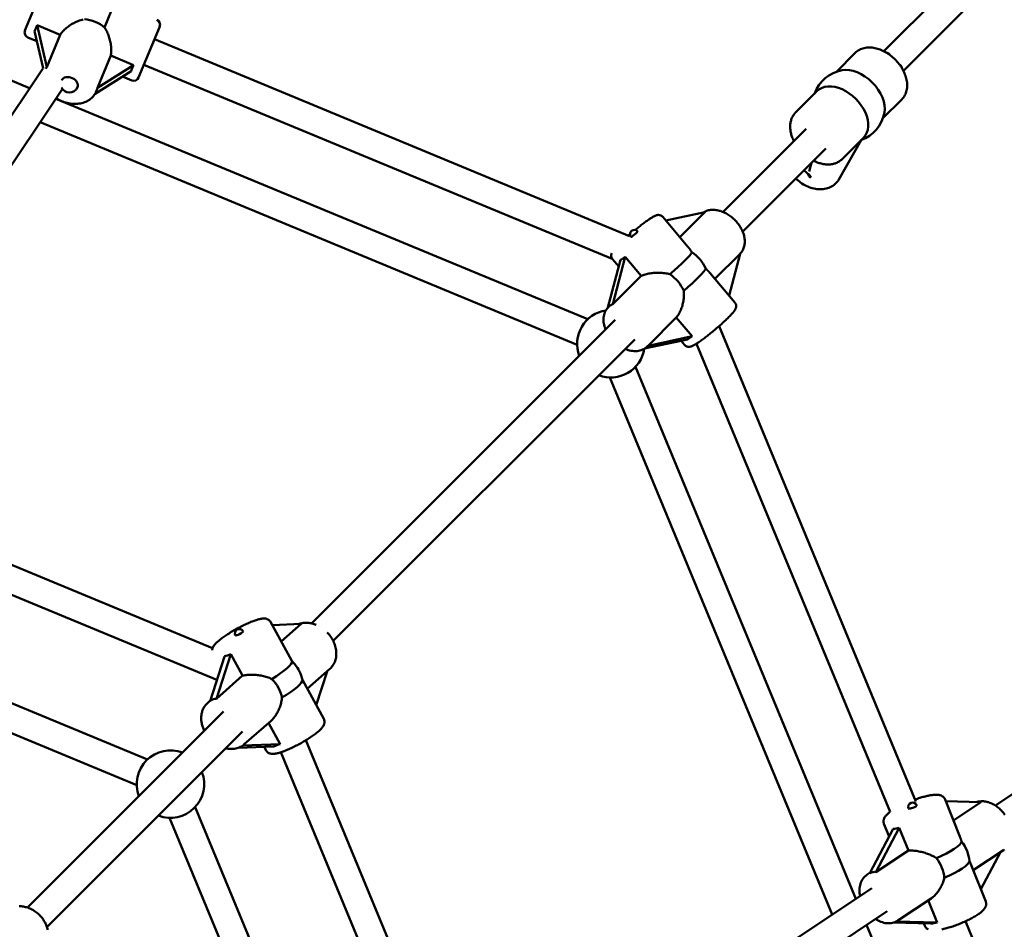
# Model space of a CAD drawing. Extents: x 1365 to 11965, y -232 to 17000.
# Drawn here: x 7102 to 7672, y 7045 to 7571 of the extents above; entities that cross this region are included whole.
import ezdxf

# ---------------------------------------------------------------- set-up
doc = ezdxf.new("R2010")
doc.units = 0
doc.header["$LTSCALE"] = 83.333333
doc.layers.add('Kóta (ISO)', color=7, linetype='Continuous', lineweight=25)
doc.layers.add('Viditelná (ISO)', color=7, linetype='Continuous', lineweight=50)
doc.styles.add('Text poznámky (DIN)', font='isocpeur.ttf')
doc.dimstyles.new('Výchozí (DIN)', dxfattribs={"dimscale": 83.333333, "dimtxt": 3.5, "dimasz": 2.5, "dimexe": 3.175, "dimexo": 0.8, "dimgap": 0.8, "dimtad": 1, "dimdec": 1, "dimlfac": 0.001, "dimrnd": 1e-08, "dimtxsty": 'Text poznámky (DIN)', "dimcen": 0.09, "dimdle": 10, "dimclrd": 256, "dimclre": 256, "dimclrt": 256, "dimadec": 0, "dimazin": 0, "dimtfac": 1, "dimtofl": 0, "dimtmove": 0, "dimatfit": 3, "dimfxl": 0, "dimtolj": 1, "dimtzin": 0, "dimlwd": -1, "dimlwe": -1, "dimarcsym": 0})

# ---------------------------------------------------------------- blocks, each defined once
blk = doc.blocks.new('*D7')
at = {"layer": 'Defpoints', "color": 0}
for p in [(9377.03, 11375.15), (2852.44, 6041.82), (9377.03, 6041.82)]:
    blk.add_point(p, dxfattribs=at)
at = {"layer": 'Kóta (ISO)'}
for p, q in [((2852.44, 6108.49), (2852.44, 11639.74)), ((9377.03, 6108.49), (9377.03, 11639.74)), ((3060.77, 11375.15), (9168.69, 11375.15))]:
    blk.add_line(p, q, dxfattribs=at)
for points in [[(3060.77, 11409.88), (3060.77, 11340.43), (2852.44, 11375.15)], [(9168.69, 11409.88), (9168.69, 11340.43), (9377.03, 11375.15)]]:
    blk.add_solid(points, dxfattribs=at)
at = {"layer": 'Kóta (ISO)', "insert": (5669.94, 11791.82), "char_height": 291.667, "attachment_point": 1, "style": 'Text poznámky (DIN)'}
blk.add_mtext('\\A1;6,5 m', dxfattribs=at)

msp = doc.modelspace()

# ---------------------------------------------------------------- linework, layer by layer
at = {"layer": 'Viditelná (ISO)'}
for p, q in [((6789.76, 7663.37), (7108.15, 7531.49)), ((7686.55, 7637.45), (7601.87, 7552.77)), ((7697.86, 7626.14), (7613.18, 7541.45)), ((7105.45, 7564.7), (7117.7, 7594.27)), ((7151.4, 7566.55), (7157.41, 7581.05)), ((7110.98, 7564.35), (7115.9, 7542.98)), ((7112.42, 7567.84), (7125.78, 7562.31)), ((7118.02, 7543.57), (7112.42, 7567.84)), ((7183.3, 7567.09), (7171.05, 7537.53)), ((7112.3, 7558.62), (7107.08, 7560.78)), ((7125.78, 7562.31), (7118.02, 7543.57)), ((7454.93, 7445.92), (7180.23, 7559.7)), ((7147.28, 7531.61), (7154.98, 7550.22)), ((7154.98, 7550.22), (7168.25, 7544.72)), ((7585.37, 7551.83), (7574.43, 7540.89)), ((7115.88, 7543.06), (6982.02, 7342.72)), ((7145.96, 7528.2), (7166.8, 7541.23)), ((7168.25, 7544.72), (7147.28, 7531.61)), ((7444.83, 7432.79), (7174.11, 7544.92)), ((7167.13, 7535.91), (7161.81, 7538.11)), ((7126.73, 7530.49), (6991.27, 7327.76)), ((7146.84, 7530.04), (7146.64, 7529.56)), ((7563.36, 7529.82), (7550.84, 7517.3)), ((7123.22, 7525.25), (7430.72, 7397.88)), ((7612.24, 7524.96), (7601.3, 7514.02)), ((7114.16, 7511.69), (7424.6, 7383.1)), ((7557.03, 7507.93), (7508.97, 7459.87)), ((7588.76, 7501.41), (7575.88, 7478.66)), ((7590.23, 7502.95), (7577.71, 7490.43)), ((7508.96, 7459.87), (7549.91, 7500.81)), ((7568.34, 7496.62), (7520.28, 7448.55)), ((7558.76, 7483.32), (7559.99, 7488.26)), ((7488.62, 7439.75), (7474.1, 7456.98)), ((7475.79, 7454.98), (7498.5, 7459.8)), ((7498.5, 7459.8), (7483.97, 7445.27)), ((7445.18, 7406.48), (7452.39, 7433.96)), ((7452.39, 7433.96), (7461.66, 7422.96)), ((7504.24, 7421.21), (7518.77, 7435.74)), ((7518.77, 7435.74), (7512.42, 7411.5)), ((7518.77, 7435.73), (7518.82, 7435.78)), ((7449.62, 7432.11), (7442.42, 7404.63)), ((7448.61, 7428.26), (7445.04, 7432.5)), ((7461.66, 7422.96), (7445.18, 7406.48)), ((7515.79, 7407.5), (7501.27, 7424.74)), ((7442.69, 7404.91), (7442.54, 7404.75)), ((7465.57, 7382.54), (7481.93, 7398.9)), ((7481.93, 7398.9), (7491.13, 7387.97)), ((7446.6, 7397.5), (7271.14, 7222.04)), ((7620.45, 7119.02), (7506.6, 7393.86)), ((7491.13, 7387.97), (7465.57, 7382.54)), ((7457.92, 7386.19), (7283.59, 7211.87)), ((7463.52, 7380.84), (7488.36, 7386.11)), ((7465.44, 7382.4), (7465.17, 7382.13)), ((7486.72, 7383.02), (7484.77, 7385.35)), ((7605.6, 7113.06), (7493.51, 7383.67)), ((7271.14, 7222.04), (7425.86, 7376.77)), ((7458.29, 7370.31), (7585.66, 7062.81)), ((7443.51, 7364.19), (7572.1, 7053.75)), ((7213.89, 7207.7), (7000.48, 7296.09)), ((7216.35, 7189.36), (6994.36, 7281.31)), ((7176.17, 7143.32), (6934.82, 7243.29)), ((7854.76, 7242.61), (7666.34, 7116.72)), ((7170.04, 7128.54), (6925.76, 7229.72)), ((7259.72, 7200.36), (7247.38, 7222.84)), ((7248.36, 7221.06), (7265.17, 7221.75)), ((7265.17, 7221.75), (7253.58, 7211.54)), ((7220.74, 7202.97), (7212.41, 7177.15)), ((7216.07, 7178.49), (7224.4, 7204.32)), ((7224.4, 7204.32), (7231.24, 7191.86)), ((7259.81, 7200.2), (7259.72, 7200.36)), ((7268.61, 7184.19), (7281.63, 7195.67)), ((7280.04, 7194.27), (7273.77, 7174.8)), ((7231.24, 7191.86), (7216.07, 7178.49)), ((7265.79, 7189.31), (7265.76, 7189.37)), ((7278.14, 7166.84), (7265.79, 7189.31)), ((7212.49, 7177.4), (7211.07, 7176.15)), ((7220.1, 7171), (7106.85, 7057.75)), ((7247.65, 7165.73), (7232.22, 7152.14)), ((7196.29, 7147.19), (7209.08, 7159.99)), ((7246.27, 7164.51), (7252.99, 7152.27)), ((7231.16, 7159.43), (7118.16, 7046.44)), ((7355.63, 6942.18), (7267.71, 7154.43)), ((7228.67, 7150.07), (7249.33, 7150.92)), ((7252.99, 7152.27), (7231.24, 7151.37)), ((7244.83, 7148.55), (7243.65, 7150.69)), ((7342.06, 6933.12), (7253.27, 7147.49)), ((7106.85, 7057.75), (7171.3, 7122.21)), ((7645.83, 7098.75), (7637.24, 7120.25)), ((7303.7, 6874.41), (7203.73, 7115.76)), ((7637.64, 7119.26), (7657.93, 7118.75)), ((7657.93, 7118.75), (7642.07, 7108.15)), ((7290.14, 6865.35), (7188.95, 7109.63)), ((7607.25, 7103.28), (7593.76, 7077.65)), ((7597.31, 7078.24), (7610.8, 7103.88)), ((7604.89, 7098.8), (7601.95, 7106.17)), ((7610.8, 7103.88), (7616.04, 7090.76)), ((7616.04, 7090.76), (7597.31, 7078.24)), ((7653.58, 7079.33), (7671.06, 7091.01)), ((7669.22, 7089.78), (7657.95, 7068.38)), ((7660.78, 7061.29), (7652.19, 7082.8)), ((7593.92, 7077.95), (7592.27, 7076.85)), ((7594.91, 7068.99), (7396.77, 6936.6)), ((7629.14, 7063), (7610.05, 7050.24)), ((7627.55, 7061.93), (7632.68, 7049.07)), ((7603.79, 7055.68), (7405.66, 6923.3)), ((7591.9, 7047.74), (7723.7, 6729.56)), ((7607.36, 7049.02), (7629.13, 7048.47)), ((7632.68, 7049.07), (7609.04, 7049.66)), ((7625.49, 7047.2), (7624.94, 7048.58)), ((7762.6, 6775.84), (7649.11, 7049.82))]:
    msp.add_line(p, q, dxfattribs=at)
at = {"layer": 'Viditelná (ISO)', "flags": 128}
for points in [[(7125.78, 7562.31), (7126.13, 7562.82), (7126.52, 7563.33), (7126.94, 7563.84), (7127.39, 7564.34), (7127.86, 7564.84), (7128.37, 7565.33), (7128.89, 7565.8), (7129.44, 7566.27), (7130.01, 7566.72), (7130.6, 7567.16), (7131.2, 7567.58), (7131.81, 7567.98), (7132.42, 7568.36), (7133.05, 7568.73), (7133.67, 7569.07), (7134.31, 7569.4), (7134.97, 7569.71), (7135.64, 7570.01), (7136.32, 7570.29), (7137.02, 7570.54), (7137.72, 7570.78), (7138.43, 7570.99), (7139.15, 7571.18)], [(7151.4, 7566.55), (7151.8, 7565.93), (7152.18, 7565.3), (7152.53, 7564.65), (7152.86, 7563.98), (7153.17, 7563.31), (7153.46, 7562.63), (7153.72, 7561.94), (7153.96, 7561.25), (7154.18, 7560.57), (7154.38, 7559.89), (7154.57, 7559.19), (7154.73, 7558.48), (7154.88, 7557.77), (7155.01, 7557.05), (7155.11, 7556.33), (7155.19, 7555.6), (7155.25, 7554.89), (7155.29, 7554.18), (7155.3, 7553.47), (7155.29, 7552.79), (7155.25, 7552.11), (7155.19, 7551.46), (7155.1, 7550.83), (7154.98, 7550.22)], [(7585.37, 7551.83), (7585.92, 7552.34), (7586.5, 7552.8), (7587.11, 7553.22), (7587.75, 7553.59), (7588.42, 7553.92), (7589.11, 7554.2), (7589.82, 7554.44), (7590.54, 7554.63), (7591.28, 7554.78), (7592.04, 7554.88), (7592.8, 7554.94), (7593.57, 7554.95), (7594.34, 7554.93), (7595.12, 7554.86), (7595.91, 7554.76), (7596.69, 7554.62), (7597.47, 7554.44), (7598.26, 7554.22), (7599.04, 7553.97), (7599.82, 7553.69), (7600.59, 7553.37), (7601.36, 7553.02), (7602.11, 7552.64), (7602.86, 7552.23), (7603.6, 7551.79), (7604.33, 7551.32), (7605.05, 7550.83), (7605.75, 7550.31), (7606.44, 7549.76), (7607.11, 7549.19), (7607.76, 7548.6), (7608.4, 7547.98), (7609.01, 7547.35), (7609.6, 7546.7), (7610.17, 7546.03), (7610.72, 7545.34), (7611.24, 7544.64), (7611.73, 7543.92), (7612.2, 7543.19), (7612.64, 7542.45), (7613.05, 7541.7), (7613.43, 7540.94), (7613.78, 7540.18), (7614.1, 7539.4), (7614.38, 7538.63), (7614.63, 7537.85), (7614.85, 7537.06), (7615.03, 7536.28), (7615.17, 7535.49), (7615.27, 7534.71), (7615.34, 7533.93), (7615.36, 7533.16), (7615.35, 7532.39), (7615.29, 7531.62), (7615.19, 7530.87), (7615.04, 7530.13), (7614.85, 7529.4), (7614.62, 7528.7), (7614.33, 7528.01), (7614, 7527.34), (7613.63, 7526.7), (7613.21, 7526.08), (7612.75, 7525.5), (7612.24, 7524.96)], [(7603.25, 7552.01), (7603.32, 7551.99), (7603.4, 7551.96), (7603.47, 7551.94), (7603.55, 7551.91), (7603.63, 7551.89), (7603.7, 7551.86), (7603.78, 7551.83), (7603.86, 7551.8), (7603.94, 7551.77), (7604.02, 7551.74), (7604.1, 7551.7), (7604.18, 7551.67), (7604.26, 7551.63), (7604.35, 7551.59), (7604.43, 7551.56), (7604.51, 7551.52), (7604.6, 7551.47), (7604.68, 7551.43), (7604.76, 7551.39), (7604.85, 7551.35), (7604.93, 7551.3), (7605.02, 7551.25), (7605.1, 7551.21), (7605.19, 7551.16)], [(7611.57, 7544.78), (7611.62, 7544.69), (7611.67, 7544.61), (7611.71, 7544.52), (7611.76, 7544.44), (7611.8, 7544.35), (7611.84, 7544.27), (7611.88, 7544.19), (7611.92, 7544.1), (7611.96, 7544.02), (7612, 7543.94), (7612.04, 7543.86), (7612.08, 7543.78), (7612.11, 7543.69), (7612.14, 7543.61), (7612.18, 7543.53), (7612.21, 7543.45), (7612.24, 7543.38), (7612.27, 7543.3), (7612.29, 7543.22), (7612.32, 7543.14), (7612.35, 7543.07), (7612.37, 7542.99), (7612.39, 7542.92), (7612.42, 7542.84)], [(7146.64, 7529.56), (7146.31, 7528.84), (7145.93, 7528.15), (7145.5, 7527.49), (7145.02, 7526.87), (7144.49, 7526.28), (7143.92, 7525.72), (7143.32, 7525.21), (7142.68, 7524.74), (7142, 7524.31), (7141.3, 7523.92), (7140.57, 7523.57), (7139.81, 7523.27), (7139.04, 7523.01), (7138.25, 7522.79), (7137.44, 7522.61), (7136.62, 7522.48), (7135.79, 7522.39), (7134.95, 7522.34), (7134.1, 7522.33), (7133.25, 7522.36), (7132.39, 7522.43), (7131.54, 7522.54), (7130.69, 7522.69), (7129.84, 7522.88), (7129, 7523.1), (7128.17, 7523.36), (7127.35, 7523.66), (7126.55, 7524), (7125.76, 7524.36), (7124.99, 7524.77), (7124.23, 7525.2), (7123.5, 7525.66)], [(7549.91, 7500.81), (7549.64, 7501.35), (7549.39, 7501.89), (7549.16, 7502.44), (7548.94, 7502.98), (7548.74, 7503.53), (7548.56, 7504.09), (7548.39, 7504.64), (7548.24, 7505.2), (7548.11, 7505.75), (7548, 7506.31), (7547.9, 7506.86), (7547.83, 7507.42), (7547.77, 7507.97), (7547.74, 7508.52), (7547.72, 7509.07), (7547.73, 7509.62), (7547.76, 7510.16), (7547.8, 7510.7), (7547.87, 7511.23), (7547.97, 7511.76), (7548.08, 7512.28), (7548.22, 7512.8), (7548.38, 7513.3), (7548.56, 7513.8), (7548.77, 7514.29), (7549, 7514.76), (7549.25, 7515.22), (7549.52, 7515.67), (7549.82, 7516.1), (7550.14, 7516.52), (7550.48, 7516.92), (7550.84, 7517.3)], [(7577.71, 7490.43), (7577.33, 7490.07), (7576.93, 7489.73), (7576.52, 7489.41), (7576.08, 7489.11), (7575.63, 7488.84), (7575.17, 7488.58), (7574.7, 7488.35), (7574.21, 7488.15), (7573.71, 7487.97), (7573.21, 7487.81), (7572.69, 7487.67), (7572.17, 7487.55), (7571.65, 7487.46), (7571.11, 7487.39), (7570.57, 7487.34), (7570.03, 7487.32), (7569.48, 7487.31), (7568.94, 7487.33), (7568.38, 7487.36), (7567.83, 7487.42), (7567.28, 7487.49), (7566.72, 7487.58), (7566.16, 7487.7), (7565.61, 7487.83), (7565.05, 7487.98), (7564.5, 7488.14), (7563.95, 7488.33), (7563.4, 7488.53), (7562.85, 7488.75), (7562.3, 7488.98), (7561.76, 7489.23), (7561.22, 7489.49)], [(7551.01, 7479.28), (7551.65, 7478.63), (7552.34, 7478), (7553.05, 7477.4), (7553.79, 7476.83), (7554.56, 7476.3), (7555.35, 7475.8), (7556.17, 7475.34), (7557, 7474.92), (7557.85, 7474.54), (7558.72, 7474.19), (7559.6, 7473.89), (7560.49, 7473.63), (7561.38, 7473.42), (7562.28, 7473.24), (7563.19, 7473.12), (7564.09, 7473.04), (7564.98, 7473.01), (7565.88, 7473.03), (7566.76, 7473.1), (7567.63, 7473.22), (7568.48, 7473.39), (7569.32, 7473.61), (7570.14, 7473.89), (7570.93, 7474.22), (7571.69, 7474.6), (7572.42, 7475.03), (7573.12, 7475.52), (7573.77, 7476.05), (7574.38, 7476.64), (7574.93, 7477.27), (7575.44, 7477.95), (7575.88, 7478.66)], [(7458.15, 7449.47), (7458.72, 7449.94), (7459.28, 7450.39), (7459.84, 7450.85), (7460.4, 7451.29), (7460.95, 7451.72), (7461.5, 7452.15), (7462.03, 7452.56), (7462.56, 7452.97), (7463.08, 7453.36), (7463.6, 7453.74), (7464.09, 7454.11), (7464.58, 7454.46), (7465.06, 7454.8), (7465.52, 7455.13), (7465.97, 7455.44), (7466.4, 7455.73), (7466.82, 7456.01), (7467.22, 7456.27), (7467.61, 7456.52), (7467.98, 7456.75), (7468.34, 7456.96), (7468.69, 7457.15), (7469.02, 7457.33), (7469.35, 7457.5), (7469.68, 7457.65), (7470.02, 7457.79), (7470.38, 7457.92), (7470.57, 7457.98), (7470.79, 7458.03), (7471.03, 7458.07), (7471.31, 7458.11), (7471.63, 7458.12), (7471.81, 7458.11), (7472.02, 7458.09), (7472.24, 7458.06), (7472.48, 7458.01), (7472.74, 7457.93), (7473.01, 7457.82), (7473.29, 7457.67), (7473.58, 7457.48), (7473.85, 7457.25), (7474.1, 7456.98)], [(7518.82, 7435.78), (7519.24, 7436.23), (7519.62, 7436.71), (7519.97, 7437.21), (7520.29, 7437.74), (7520.57, 7438.28), (7520.81, 7438.84), (7521.02, 7439.42), (7521.19, 7440.01), (7521.32, 7440.61), (7521.42, 7441.22), (7521.49, 7441.84), (7521.52, 7442.46), (7521.52, 7443.09), (7521.48, 7443.72), (7521.42, 7444.35), (7521.33, 7444.98), (7521.21, 7445.61), (7521.06, 7446.24), (7520.89, 7446.87), (7520.68, 7447.49), (7520.46, 7448.11), (7520.2, 7448.73), (7519.93, 7449.34), (7519.63, 7449.95), (7519.31, 7450.55), (7518.96, 7451.14), (7518.59, 7451.72), (7518.21, 7452.29), (7517.8, 7452.85), (7517.38, 7453.4), (7516.93, 7453.94), (7516.47, 7454.47), (7515.99, 7454.98), (7515.5, 7455.47), (7514.99, 7455.96), (7514.47, 7456.42), (7513.93, 7456.87), (7513.39, 7457.3), (7512.83, 7457.71), (7512.26, 7458.1), (7511.68, 7458.47), (7511.09, 7458.82), (7510.49, 7459.15), (7509.89, 7459.45), (7509.28, 7459.73), (7508.66, 7459.99), (7508.04, 7460.22), (7507.42, 7460.43), (7506.79, 7460.61), (7506.16, 7460.77), (7505.53, 7460.89), (7504.9, 7460.99), (7504.27, 7461.06), (7503.64, 7461.1), (7503.01, 7461.11), (7502.39, 7461.08), (7501.77, 7461.03), (7501.16, 7460.93), (7500.56, 7460.81), (7499.96, 7460.65), (7499.38, 7460.45), (7498.82, 7460.21), (7498.27, 7459.94), (7497.74, 7459.64)], [(7454.28, 7446.19), (7454.71, 7446.57), (7455.15, 7446.94)], [(7490.94, 7436.61), (7490.84, 7436.75), (7490.75, 7436.9), (7490.65, 7437.04), (7490.55, 7437.18), (7490.45, 7437.32), (7490.36, 7437.46), (7490.26, 7437.6), (7490.16, 7437.73), (7490.07, 7437.87), (7489.97, 7438), (7489.87, 7438.14), (7489.78, 7438.27), (7489.68, 7438.4), (7489.58, 7438.53), (7489.49, 7438.66), (7489.39, 7438.79), (7489.29, 7438.91), (7489.2, 7439.04), (7489.1, 7439.16), (7489.01, 7439.28), (7488.91, 7439.4), (7488.81, 7439.52), (7488.72, 7439.64), (7488.62, 7439.75)], [(7445.04, 7432.5), (7444.82, 7432.8), (7444.64, 7433.11), (7444.5, 7433.43), (7444.4, 7433.74), (7444.34, 7434.03), (7444.31, 7434.3), (7444.3, 7434.55), (7444.3, 7434.77), (7444.32, 7434.97), (7444.35, 7435.16), (7444.42, 7435.47), (7444.5, 7435.74), (7444.59, 7435.97)], [(7501.27, 7424.74), (7501.19, 7424.83), (7501.11, 7424.92), (7501.03, 7425.02), (7500.94, 7425.11), (7500.86, 7425.21), (7500.77, 7425.3), (7500.68, 7425.4), (7500.59, 7425.49), (7500.5, 7425.59), (7500.4, 7425.69), (7500.31, 7425.78), (7500.21, 7425.88), (7500.11, 7425.98), (7500.01, 7426.08), (7499.91, 7426.18), (7499.81, 7426.28), (7499.71, 7426.38), (7499.6, 7426.48), (7499.5, 7426.58), (7499.39, 7426.69), (7499.28, 7426.79), (7499.17, 7426.89), (7499.06, 7427), (7498.95, 7427.1)], [(7461.66, 7422.96), (7462.19, 7423.18), (7462.76, 7423.39), (7463.35, 7423.59), (7463.97, 7423.77), (7464.61, 7423.94), (7465.27, 7424.09), (7465.95, 7424.23), (7466.64, 7424.35), (7467.35, 7424.45), (7468.06, 7424.53), (7468.78, 7424.6), (7469.5, 7424.66), (7470.22, 7424.69), (7470.94, 7424.71), (7471.65, 7424.71), (7472.37, 7424.7), (7473.09, 7424.67), (7473.82, 7424.62), (7474.56, 7424.55), (7475.3, 7424.46), (7476.03, 7424.34), (7476.76, 7424.21), (7477.48, 7424.05), (7478.19, 7423.86)], [(7486.2, 7414.35), (7486.27, 7413.62), (7486.3, 7412.88), (7486.31, 7412.14), (7486.29, 7411.4), (7486.25, 7410.66), (7486.19, 7409.93), (7486.11, 7409.21), (7486.01, 7408.5), (7485.89, 7407.81), (7485.75, 7407.13), (7485.59, 7406.45), (7485.42, 7405.77), (7485.22, 7405.09), (7485, 7404.42), (7484.77, 7403.77), (7484.51, 7403.13), (7484.24, 7402.51), (7483.95, 7401.91), (7483.65, 7401.33), (7483.33, 7400.78), (7483, 7400.26), (7482.65, 7399.77), (7482.29, 7399.32), (7481.93, 7398.9)], [(7441.08, 7391.98), (7440.75, 7392.82), (7440.47, 7393.67), (7440.24, 7394.52), (7440.06, 7395.38), (7439.93, 7396.23), (7439.86, 7397.09), (7439.84, 7397.94), (7439.88, 7398.78), (7439.99, 7399.62), (7440.15, 7400.44), (7440.38, 7401.24), (7440.68, 7402.02), (7441.05, 7402.76), (7441.48, 7403.47), (7441.98, 7404.14), (7442.25, 7404.45), (7442.54, 7404.75)], [(7515.79, 7407.5), (7516.02, 7407.18), (7516.21, 7406.85), (7516.35, 7406.51), (7516.45, 7406.18), (7516.5, 7405.88), (7516.53, 7405.6), (7516.53, 7405.35), (7516.52, 7405.12), (7516.49, 7404.92), (7516.46, 7404.73), (7516.38, 7404.42), (7516.29, 7404.15), (7516.19, 7403.92), (7516, 7403.52), (7515.79, 7403.18), (7515.58, 7402.86), (7515.34, 7402.54), (7515.09, 7402.21), (7514.82, 7401.88), (7514.53, 7401.53), (7514.22, 7401.18), (7513.89, 7400.81), (7513.53, 7400.43), (7513.16, 7400.03), (7512.76, 7399.62), (7512.34, 7399.19), (7511.89, 7398.75), (7511.44, 7398.3), (7510.96, 7397.84), (7510.46, 7397.37), (7509.95, 7396.89), (7509.42, 7396.4), (7508.88, 7395.9), (7508.33, 7395.4), (7507.76, 7394.89), (7507.18, 7394.37), (7506.6, 7393.86), (7506, 7393.34), (7505.4, 7392.82), (7504.79, 7392.3), (7504.18, 7391.79), (7503.57, 7391.27), (7502.96, 7390.76), (7502.34, 7390.26), (7501.73, 7389.76), (7501.12, 7389.27), (7500.52, 7388.79), (7499.92, 7388.32), (7499.33, 7387.86), (7498.75, 7387.41), (7498.18, 7386.97), (7497.62, 7386.55), (7497.07, 7386.14), (7496.53, 7385.75), (7496.01, 7385.37), (7495.5, 7385.01), (7495.01, 7384.67), (7494.54, 7384.34), (7494.08, 7384.04), (7493.64, 7383.75), (7493.22, 7383.49), (7492.82, 7383.24), (7492.43, 7383.01), (7492.05, 7382.8), (7491.7, 7382.61), (7491.34, 7382.44), (7490.98, 7382.28), (7490.6, 7382.14), (7490.19, 7382.01), (7489.95, 7381.95), (7489.67, 7381.91), (7489.34, 7381.89), (7489.15, 7381.89), (7488.95, 7381.9), (7488.72, 7381.92), (7488.47, 7381.97), (7488.2, 7382.04), (7487.91, 7382.15), (7487.61, 7382.29), (7487.3, 7382.49), (7487, 7382.73), (7486.72, 7383.02)], [(7465.17, 7382.13), (7464.87, 7381.84), (7464.55, 7381.57), (7463.88, 7381.07), (7463.17, 7380.64), (7462.43, 7380.27), (7461.65, 7379.97), (7460.85, 7379.74), (7460.03, 7379.57), (7459.2, 7379.47), (7458.35, 7379.43), (7457.5, 7379.45), (7456.65, 7379.52), (7455.79, 7379.65), (7454.93, 7379.83), (7454.08, 7380.06), (7453.23, 7380.34), (7452.39, 7380.67)], [(7213.64, 7206.55), (7213.68, 7206.89), (7213.74, 7207.2), (7213.82, 7207.49), (7213.91, 7207.76), (7214.12, 7208.24), (7214.36, 7208.67), (7214.61, 7209.07), (7214.89, 7209.45), (7215.18, 7209.82), (7215.5, 7210.18), (7215.83, 7210.53), (7216.19, 7210.88), (7216.57, 7211.24), (7216.98, 7211.6), (7217.4, 7211.97), (7217.85, 7212.35), (7218.32, 7212.72), (7218.8, 7213.1), (7219.31, 7213.49), (7219.84, 7213.88), (7220.39, 7214.27), (7220.96, 7214.67), (7221.54, 7215.06), (7222.14, 7215.46), (7222.75, 7215.86), (7223.37, 7216.26), (7224.01, 7216.66), (7224.66, 7217.06), (7225.32, 7217.45), (7225.99, 7217.85), (7226.66, 7218.23), (7227.34, 7218.62), (7228.03, 7219), (7228.72, 7219.37), (7229.4, 7219.73), (7230.09, 7220.09), (7230.78, 7220.44), (7231.47, 7220.78), (7232.15, 7221.11), (7232.83, 7221.43), (7233.49, 7221.74), (7234.16, 7222.03), (7234.81, 7222.32), (7235.45, 7222.59), (7236.08, 7222.85), (7236.7, 7223.09), (7237.31, 7223.32), (7237.9, 7223.54), (7238.48, 7223.74), (7239.04, 7223.92), (7239.59, 7224.09), (7240.11, 7224.25), (7240.63, 7224.38), (7241.13, 7224.5), (7241.62, 7224.61), (7242.1, 7224.69), (7242.57, 7224.75), (7243.03, 7224.8), (7243.5, 7224.82), (7243.97, 7224.81), (7244.48, 7224.75), (7245.02, 7224.64), (7245.3, 7224.55), (7245.6, 7224.43), (7245.91, 7224.28), (7246.23, 7224.09), (7246.55, 7223.84), (7246.85, 7223.55), (7247.14, 7223.22), (7247.38, 7222.84)], [(7273.81, 7221.18), (7273.2, 7221.43), (7272.58, 7221.64), (7271.96, 7221.83), (7271.34, 7222), (7270.71, 7222.13), (7270.08, 7222.24), (7269.44, 7222.33), (7268.81, 7222.38), (7268.18, 7222.4), (7267.55, 7222.39), (7266.92, 7222.36), (7266.3, 7222.29), (7265.69, 7222.19), (7265.08, 7222.05), (7264.48, 7221.89), (7263.89, 7221.7)], [(7281.63, 7195.67), (7282.14, 7196.14), (7282.61, 7196.66), (7283.05, 7197.2), (7283.46, 7197.77), (7283.83, 7198.37), (7284.16, 7198.99), (7284.45, 7199.63), (7284.7, 7200.29), (7284.91, 7200.96), (7285.08, 7201.65), (7285.22, 7202.35), (7285.31, 7203.06), (7285.37, 7203.77), (7285.39, 7204.49), (7285.37, 7205.22), (7285.32, 7205.95), (7285.23, 7206.68), (7285.11, 7207.4), (7284.95, 7208.13), (7284.76, 7208.85), (7284.54, 7209.56), (7284.29, 7210.27), (7284, 7210.98), (7283.69, 7211.67), (7283.34, 7212.35), (7282.97, 7213.02), (7282.57, 7213.67), (7282.15, 7214.32), (7281.7, 7214.94), (7281.22, 7215.55), (7280.72, 7216.14), (7280.2, 7216.71)], [(7231.24, 7191.86), (7231.88, 7191.99), (7232.53, 7192.09), (7233.21, 7192.18), (7233.91, 7192.26), (7234.62, 7192.31), (7235.34, 7192.34), (7236.07, 7192.36), (7236.81, 7192.35), (7237.55, 7192.33), (7238.29, 7192.29), (7239.03, 7192.23), (7239.76, 7192.16), (7240.49, 7192.07), (7241.2, 7191.96), (7241.9, 7191.84), (7242.6, 7191.7), (7243.31, 7191.54), (7244.01, 7191.36), (7244.71, 7191.17), (7245.41, 7190.95), (7246.09, 7190.71), (7246.77, 7190.45), (7247.43, 7190.17), (7248.07, 7189.86)], [(7253.98, 7179.1), (7253.92, 7178.45), (7253.84, 7177.81), (7253.73, 7177.16), (7253.6, 7176.52), (7253.45, 7175.89), (7253.29, 7175.26), (7253.1, 7174.64), (7252.9, 7174.03), (7252.69, 7173.43), (7252.46, 7172.84), (7252.22, 7172.27), (7251.96, 7171.7), (7251.69, 7171.14), (7251.4, 7170.58), (7251.09, 7170.03), (7250.76, 7169.48), (7250.42, 7168.95), (7250.06, 7168.44), (7249.69, 7167.93), (7249.31, 7167.45), (7248.91, 7166.99), (7248.5, 7166.55), (7248.08, 7166.13), (7247.65, 7165.73)], [(7209.09, 7159.99), (7208.84, 7160.51), (7208.61, 7161.04), (7208.4, 7161.57), (7208.2, 7162.1), (7208.03, 7162.65), (7207.87, 7163.19), (7207.73, 7163.74), (7207.61, 7164.28), (7207.51, 7164.84), (7207.43, 7165.39), (7207.37, 7165.94), (7207.33, 7166.49), (7207.31, 7167.04), (7207.31, 7167.59), (7207.33, 7168.13), (7207.38, 7168.68), (7207.44, 7169.21), (7207.53, 7169.75), (7207.64, 7170.27), (7207.77, 7170.79), (7207.93, 7171.31), (7208.1, 7171.81), (7208.3, 7172.31), (7208.52, 7172.79), (7208.77, 7173.26), (7209.03, 7173.72), (7209.32, 7174.17), (7209.63, 7174.6), (7209.96, 7175.01), (7210.31, 7175.41), (7210.68, 7175.79), (7211.07, 7176.15)], [(7278.14, 7166.84), (7278.33, 7166.42), (7278.47, 7165.98), (7278.55, 7165.55), (7278.58, 7165.14), (7278.56, 7164.76), (7278.52, 7164.41), (7278.45, 7164.09), (7278.36, 7163.8), (7278.26, 7163.53), (7278.15, 7163.28), (7277.91, 7162.82), (7277.65, 7162.4), (7277.37, 7162), (7277.07, 7161.61), (7276.74, 7161.24), (7276.39, 7160.88), (7276.02, 7160.51), (7275.63, 7160.14), (7275.21, 7159.76), (7274.77, 7159.38), (7274.3, 7158.99), (7273.81, 7158.6), (7273.3, 7158.2), (7272.76, 7157.8), (7272.21, 7157.39), (7271.63, 7156.98), (7271.04, 7156.57), (7270.43, 7156.16), (7269.8, 7155.74), (7269.16, 7155.33), (7268.5, 7154.91), (7267.83, 7154.5), (7267.15, 7154.09), (7266.46, 7153.68), (7265.76, 7153.27), (7265.06, 7152.87), (7264.35, 7152.48), (7263.63, 7152.09), (7262.92, 7151.71), (7262.2, 7151.34), (7261.49, 7150.98), (7260.77, 7150.62), (7260.07, 7150.28), (7259.36, 7149.95), (7258.67, 7149.63), (7257.98, 7149.32), (7257.3, 7149.03), (7256.64, 7148.74), (7255.99, 7148.48), (7255.35, 7148.23), (7254.72, 7147.99), (7254.11, 7147.77), (7253.51, 7147.57), (7252.94, 7147.39), (7252.38, 7147.22), (7251.84, 7147.07), (7251.31, 7146.93), (7250.8, 7146.82), (7250.3, 7146.72), (7249.81, 7146.65), (7249.32, 7146.6), (7248.84, 7146.57), (7248.35, 7146.57), (7247.83, 7146.62), (7247.56, 7146.66), (7247.28, 7146.72), (7246.98, 7146.81), (7246.68, 7146.92), (7246.36, 7147.07), (7246.03, 7147.26), (7245.7, 7147.51), (7245.38, 7147.8), (7245.08, 7148.15), (7244.83, 7148.55)], [(7232.22, 7152.14), (7231.68, 7151.69), (7231.11, 7151.28), (7230.51, 7150.91), (7229.89, 7150.58), (7229.25, 7150.29), (7228.59, 7150.04), (7227.92, 7149.84), (7227.23, 7149.67), (7226.53, 7149.55), (7225.82, 7149.46), (7225.11, 7149.42), (7224.39, 7149.42), (7223.67, 7149.45), (7222.95, 7149.52), (7222.23, 7149.64), (7221.51, 7149.78)], [(7619.95, 7120.22), (7620.63, 7120.45), (7621.3, 7120.68), (7621.96, 7120.9), (7622.62, 7121.11), (7623.27, 7121.31), (7623.92, 7121.5), (7624.56, 7121.67), (7625.19, 7121.84), (7625.81, 7122), (7626.41, 7122.15), (7627.01, 7122.28), (7627.59, 7122.41), (7628.16, 7122.52), (7628.72, 7122.62), (7629.26, 7122.7), (7629.79, 7122.78), (7630.3, 7122.84), (7630.8, 7122.89), (7631.29, 7122.93), (7631.76, 7122.95), (7632.22, 7122.97), (7632.68, 7122.96), (7633.13, 7122.93), (7633.58, 7122.87), (7634.03, 7122.78), (7634.5, 7122.64), (7634.97, 7122.47), (7635.46, 7122.23), (7635.71, 7122.08), (7635.96, 7121.91), (7636.21, 7121.71), (7636.45, 7121.47), (7636.68, 7121.21), (7636.9, 7120.91), (7637.08, 7120.6), (7637.24, 7120.25)], [(7671.83, 7111.33), (7671.43, 7111.89), (7671, 7112.43), (7670.57, 7112.96), (7670.12, 7113.48), (7669.65, 7113.97), (7669.17, 7114.46), (7668.67, 7114.92), (7668.16, 7115.36), (7667.64, 7115.79), (7667.11, 7116.19), (7666.57, 7116.57), (7666.01, 7116.93), (7665.45, 7117.27), (7664.88, 7117.58), (7664.3, 7117.87), (7663.71, 7118.13), (7663.12, 7118.37), (7662.52, 7118.58), (7661.92, 7118.76), (7661.31, 7118.91), (7660.7, 7119.03), (7660.08, 7119.12), (7659.47, 7119.18), (7658.85, 7119.2), (7658.24, 7119.2), (7657.63, 7119.15), (7657.02, 7119.07), (7656.42, 7118.96), (7655.83, 7118.8)], [(7601.95, 7106.17), (7601.83, 7106.52), (7601.75, 7106.88), (7601.7, 7107.24), (7601.68, 7107.59), (7601.7, 7107.92), (7601.74, 7108.24), (7601.8, 7108.54), (7601.88, 7108.82), (7602.07, 7109.32), (7602.29, 7109.77), (7602.54, 7110.17), (7602.81, 7110.54), (7603.09, 7110.89), (7603.39, 7111.23), (7603.71, 7111.55), (7604.05, 7111.87), (7604.4, 7112.18), (7604.78, 7112.49), (7605.17, 7112.8), (7605.58, 7113.1)], [(7646.81, 7095.99), (7646.77, 7096.11), (7646.73, 7096.23), (7646.69, 7096.35), (7646.65, 7096.47), (7646.61, 7096.59), (7646.57, 7096.7), (7646.53, 7096.82), (7646.49, 7096.94), (7646.45, 7097.05), (7646.41, 7097.17), (7646.37, 7097.29), (7646.33, 7097.4), (7646.29, 7097.52), (7646.25, 7097.63), (7646.21, 7097.74), (7646.17, 7097.86), (7646.13, 7097.97), (7646.08, 7098.08), (7646.04, 7098.2), (7646, 7098.31), (7645.96, 7098.42), (7645.91, 7098.53), (7645.87, 7098.64), (7645.83, 7098.75)], [(7671.06, 7091.01), (7671.55, 7091.36)], [(7616.04, 7090.76), (7616.66, 7090.77), (7617.29, 7090.76), (7617.95, 7090.74), (7618.63, 7090.69), (7619.32, 7090.63), (7620.02, 7090.54), (7620.73, 7090.44), (7621.45, 7090.33), (7622.17, 7090.19), (7622.89, 7090.04), (7623.61, 7089.87), (7624.32, 7089.69), (7625.03, 7089.5), (7625.72, 7089.29), (7626.4, 7089.08), (7627.08, 7088.84), (7627.76, 7088.59), (7628.44, 7088.32), (7629.11, 7088.03), (7629.78, 7087.72), (7630.43, 7087.4), (7631.08, 7087.06), (7631.7, 7086.69), (7632.31, 7086.31)], [(7652.19, 7082.8), (7652.17, 7082.87), (7652.14, 7082.94), (7652.11, 7083.01), (7652.07, 7083.09), (7652.04, 7083.16), (7652.01, 7083.24), (7651.98, 7083.31), (7651.94, 7083.39), (7651.91, 7083.46), (7651.87, 7083.54), (7651.84, 7083.62), (7651.8, 7083.69), (7651.77, 7083.77), (7651.73, 7083.85), (7651.69, 7083.93), (7651.65, 7084.01), (7651.62, 7084.09), (7651.58, 7084.17), (7651.54, 7084.25), (7651.5, 7084.33), (7651.46, 7084.41), (7651.42, 7084.5), (7651.37, 7084.58), (7651.33, 7084.66)], [(7588.1, 7064.44), (7587.95, 7065.34), (7587.86, 7066.24), (7587.81, 7067.14), (7587.81, 7068.03), (7587.87, 7068.91), (7587.98, 7069.77), (7588.15, 7070.62), (7588.37, 7071.45), (7588.65, 7072.26), (7589, 7073.04), (7589.4, 7073.79), (7589.86, 7074.5), (7590.38, 7075.17), (7590.96, 7075.79), (7591.59, 7076.35), (7592.27, 7076.85)], [(7636.84, 7074.98), (7636.69, 7074.36), (7636.52, 7073.74), (7636.33, 7073.13), (7636.12, 7072.53), (7635.9, 7071.93), (7635.66, 7071.35), (7635.4, 7070.77), (7635.13, 7070.21), (7634.84, 7069.66), (7634.55, 7069.13), (7634.25, 7068.61), (7633.93, 7068.1), (7633.6, 7067.59), (7633.25, 7067.1), (7632.89, 7066.61), (7632.51, 7066.14), (7632.12, 7065.67), (7631.72, 7065.23), (7631.31, 7064.8), (7630.89, 7064.4), (7630.46, 7064.01), (7630.03, 7063.65), (7629.58, 7063.31), (7629.14, 7063)], [(7118.61, 7044.82), (7118.46, 7045.44), (7118.29, 7046.05), (7118.09, 7046.66), (7117.87, 7047.26), (7117.62, 7047.85), (7117.35, 7048.44), (7117.06, 7049.01), (7116.75, 7049.58), (7116.42, 7050.13), (7116.07, 7050.68), (7115.7, 7051.21), (7115.31, 7051.73), (7114.9, 7052.23), (7114.47, 7052.72), (7114.03, 7053.2), (7113.56, 7053.66), (7113.09, 7054.1), (7112.59, 7054.53), (7112.09, 7054.94), (7111.57, 7055.33), (7111.03, 7055.69), (7110.49, 7056.05), (7109.93, 7056.37), (7109.37, 7056.68), (7108.79, 7056.97), (7108.2, 7057.23), (7107.61, 7057.48), (7107.01, 7057.7), (7106.4, 7057.89), (7105.79, 7058.06), (7105.17, 7058.21), (7104.55, 7058.33), (7103.93, 7058.43), (7103.3, 7058.5), (7102.67, 7058.55), (7102.05, 7058.57)], [(7660.78, 7061.29), (7660.91, 7060.89), (7661, 7060.48), (7661.04, 7060.07), (7661.04, 7059.69), (7661.01, 7059.32), (7660.94, 7058.98), (7660.86, 7058.66), (7660.75, 7058.36), (7660.64, 7058.09), (7660.52, 7057.83), (7660.24, 7057.36), (7659.94, 7056.94), (7659.62, 7056.54), (7659.27, 7056.16), (7658.91, 7055.79), (7658.52, 7055.43), (7658.1, 7055.08), (7657.67, 7054.73), (7657.21, 7054.39), (7656.72, 7054.04), (7656.21, 7053.69), (7655.68, 7053.35), (7655.12, 7052.99), (7654.54, 7052.64), (7653.94, 7052.29), (7653.32, 7051.94), (7652.68, 7051.59), (7652.02, 7051.24), (7651.35, 7050.89), (7650.66, 7050.55), (7649.95, 7050.21), (7649.24, 7049.87), (7648.51, 7049.54), (7647.77, 7049.21), (7647.03, 7048.89), (7646.27, 7048.58), (7645.52, 7048.27), (7644.76, 7047.97), (7644, 7047.68), (7643.23, 7047.4), (7642.47, 7047.13), (7641.72, 7046.87), (7640.97, 7046.62), (7640.22, 7046.38), (7639.48, 7046.16), (7638.76, 7045.94), (7638.04, 7045.74), (7637.33, 7045.56), (7636.64, 7045.38), (7635.96, 7045.23), (7635.3, 7045.08)], [(7610.05, 7050.24), (7609.33, 7049.81), (7608.57, 7049.44), (7607.77, 7049.14), (7606.96, 7048.91), (7606.13, 7048.76), (7605.28, 7048.67), (7604.43, 7048.66), (7603.57, 7048.7), (7602.72, 7048.81), (7601.87, 7048.98), (7601.03, 7049.21), (7600.19, 7049.5), (7599.37, 7049.83), (7598.56, 7050.22), (7597.77, 7050.66), (7596.99, 7051.14)], [(7627.52, 7045.1), (7627.24, 7045.24), (7626.96, 7045.41), (7626.68, 7045.62), (7626.4, 7045.86), (7626.13, 7046.14), (7625.89, 7046.46), (7625.67, 7046.82), (7625.49, 7047.2)]]:
    msp.add_lwpolyline(points, dxfattribs=at)
at = {"layer": 'Viditelná (ISO)'}
msp.add_circle((6114.73, 6054.32), 4750, dxfattribs=at)
for centre, radius, start, end in [((7180.52, 7568.24), 3, 337.5, 67.5), ((7108.23, 7563.55), 3, 157.5, 247.5), ((7581.54, 7521.13), 21, 100.4633, 160.2088), ((7168.28, 7538.68), 3, 247.5, 337.5), ((7131.11, 7533.87), 5, 203.7112, 337.5), ((7581.54, 7521.13), 21, 289.7912, 349.5367), ((7457.65, 7447.03), 2.5, 40.1106, 220.1106), ((7444.09, 7383.68), 19.5, 98.6454, 200.7854), ((7444.09, 7383.68), 19.5, 249.2273, 351.3402), ((7229.3, 7216.27), 2.5, 28.7806, 208.7806), ((7246.1, 7185.69), 20, 10.257, 18.3567), ((7189.53, 7129.12), 19.5, 69.221, 200.7842), ((7189.53, 7129.12), 19.5, 249.2261, 20.7739), ((7618.51, 7115.93), 2.5, 21.7604, 201.7604)]:
    msp.add_arc(centre, radius, start, end, dxfattribs=at)
for centre, major_axis, ratio, start_param, end_param in [((7141.37, 7558.65), (-14.78, 6.12), 0.756395, 4.311418, 5.11336), ((7108.3, 7580.84), (1.23, 19.93), 0.319243, 3.758122, 4.022045), ((7123.41, 7515.29), (4.15, -29.08), 0.224444, 3.347164, 3.46294), ((7180.35, 7551), (-13.23, -14.96), 0.319243, 5.402733, 5.666656), ((7586.3, 7525.88), (13.44, -13.44), 0.660002, 0.426366, 2.715227), ((7131.11, 7533.87), (-4.62, 1.91), 0.756395, 3.141593, 6.192597), ((7123.47, 7515.43), (23.49, 17.63), 0.224444, 5.920721, 6.077614), ((7576.79, 7516.38), (13.44, -13.44), 0.660002, 0, 3.141593), ((7553.52, 7471.65), (9.72, -14.05), 0.593243, 1.758409, 2.116845), ((7561.1, 7481.49), (2.88, -0.72), 0.754965, 3.141593, 4.418712), ((7457.65, 7447.03), (1.91, 1.61), 0.096565, 3.141593, 6.283185), ((7455.37, 7449.73), (9.47, 17.95), 0.354399, 3.591845, 3.855768), ((7476.41, 7424.76), (14.53, 12.24), 0.096565, 4.753754, 6.12093), ((7486.79, 7426.38), (11.31, -11.31), 0.660002, 1.040932, 1.842874), ((7484.42, 7415.25), (14.53, 12.24), 0.096565, 4.753754, 6.12093), ((7474.04, 7413.63), (-11.31, 11.31), 0.660002, 4.182525, 4.984466), ((7435.93, 7375.52), (-9.98, -30.91), 0.210346, 3.245799, 3.531585), ((7505.39, 7390.36), (-18.92, -6.97), 0.187619, 5.494037, 5.757961), ((7436.05, 7375.64), (29.82, 7.66), 0.122329, 6.079153, 6.107152), ((7229.3, 7216.27), (2.19, 1.2), 0.184337, 3.141593, 6.283185), ((7227.63, 7219.33), (12.82, 15.43), 0.482518, 3.703041, 3.966964), ((7243.15, 7191.07), (16.65, 9.15), 0.184337, 4.909994, 6.27717), ((7251.97, 7190.86), (10.58, -12.01), 0.758278, 1.059974, 1.685102), ((7240.23, 7180.52), (-10.58, 12.01), 0.758278, 4.024753, 4.826695), ((7249.06, 7180.31), (16.65, 9.15), 0.184337, 4.909994, 6.221501), ((7205.14, 7149.6), (-12.07, -28.66), 0.305445, 3.261982, 3.575768), ((7264.53, 7152.15), (-19.37, -4.16), 0.15566, 5.316615, 5.580538), ((7618.51, 7115.93), (2.32, 0.93), 0.214503, 3.141593, 6.283185), ((7617.23, 7119.15), (14.31, 14.38), 0.4693, 3.589927, 3.853851), ((7629.1, 7089.39), (17.65, 7.04), 0.214503, 4.809193, 6.176369), ((7638.61, 7088.57), (8.89, -13.3), 0.687181, 0.870096, 1.672038), ((7624.12, 7078.88), (-8.89, 13.3), 0.687181, 4.011689, 4.81363), ((7633.63, 7078.06), (17.65, 7.04), 0.214503, 4.809193, 6.176369), ((7580.78, 7049.93), (-17.14, -28.04), 0.271859, 3.216565, 3.530351), ((7645.47, 7048.4), (-19.94, -1.27), 0.095796, 5.402145, 5.666068)]:
    msp.add_ellipse(centre, major_axis=major_axis, ratio=ratio, start_param=start_param, end_param=end_param, dxfattribs=at)

# ---------------------------------------------------------------- dimensions: what is measured, and where the dimension line sits
at = {"layer": 'Kóta (ISO)'}
dim = msp.add_linear_dim(base=(9377.03, 11375.15), p1=(2852.44, 6041.82), p2=(9377.03, 6041.82), angle=180, dimstyle='Výchozí (DIN)', override={"dimdec": 1, "dimlfac": 0.001, "dimpost": '<> m', "dimtp": 0, "dimtm": 0, "dimtdec": 2}, dxfattribs=at)
dim.commit()
dim.dimension.update_dxf_attribs({"geometry": '*D7', "text_midpoint": (6114.73, 11375.15), "dimtype": 160})

doc.saveas('drawing.dxf')
